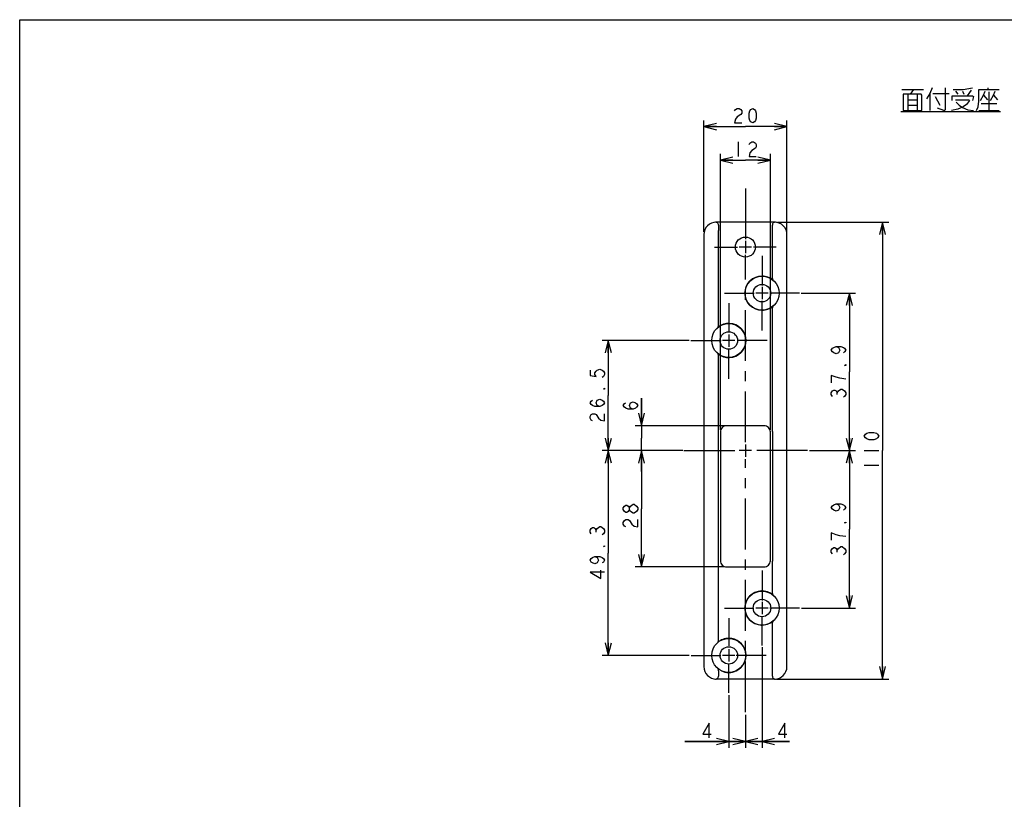
# Model space of a CAD drawing. Units: millimetres. Extents: x 0 to 594, y 0 to 420.
# Drawn here: x 0 to 237, y 232 to 420 of the extents above; entities that cross this region are included whole.
import ezdxf

# ---------------------------------------------------------------- set-up
doc = ezdxf.new("R2010")
doc.units = ezdxf.units.MM
doc.header["$LTSCALE"] = 32.67
doc.linetypes.add('CENTER', pattern=[0.6, 0.375, -0.075, 0.075, -0.075])
doc.layers.get('0').update_dxf_attribs({"linetype": 'CONTINUOUS'})
doc.layers.add('002_PRT_ALL_AXES', color=7, linetype='CONTINUOUS')
doc.layers.add('DEFAULT_1', color=7, linetype='CENTER')
doc.styles.add('TEXTSTYLE_2', font='txt', dxfattribs={"width": 0.5})
doc.dimstyles.new('DIMSTYLE_1', dxfattribs={"dimtxt": 3.5, "dimasz": 3, "dimexe": 1.5, "dimexo": 0.5, "dimgap": 0.875, "dimtad": 1, "dimdsep": 46, "dimtxsty": 'TEXTSTYLE_2', "dimblk": 'OPEN', "dimblk1": 'OPEN', "dimblk2": 'OPEN', "dimcen": 0.09, "dimazin": 2, "dimtp": 0.1, "dimtm": 0.1, "dimtfac": 1, "dimtdec": 0, "dimtofl": 0, "dimtmove": 0, "dimatfit": 3, "dimldrblk": 'OPEN', "dimfxl": 1, "dimtolj": 1, "dimarcsym": 0})

# ---------------------------------------------------------------- blocks, each defined once
blk = doc.blocks.new('_OPEN')
at = {"color": 0, "linetype": 'BYBLOCK'}
for p, q in [((0, 0), (-1, 0.25)), ((-1, -0.25), (0, 0)), ((-1, 0), (0, 0))]:
    blk.add_line(p, q, dxfattribs=at)
blk = doc.blocks.new('*D0')
at = {"color": 2, "linetype": 'CONTINUOUS'}
for p, q in [((164.67, 395.15), (164.67, 395.77)), ((184.67, 395.15), (184.67, 395.77)), ((164.67, 368.93), (164.67, 395.15)), ((164.67, 394.27), (174.67, 394.27)), ((184.67, 394.27), (174.67, 394.27)), ((184.67, 368.82), (184.67, 395.15))]:
    blk.add_line(p, q, dxfattribs=at)
at = {"color": 2, "linetype": 'CONTINUOUS', "xscale": 3, "yscale": 3, "zscale": 3, "rotation": 180}
blk.add_blockref('_OPEN', (164.67, 394.27), dxfattribs=at)
at = {"color": 2, "linetype": 'CONTINUOUS', "xscale": 3, "yscale": 3, "zscale": 3}
blk.add_blockref('_OPEN', (184.67, 394.27), dxfattribs=at)
blk = doc.blocks.new('*D1')
at = {"color": 2, "linetype": 'CONTINUOUS'}
for p, q in [((182.36, 371.27), (206.77, 371.27)), ((206.77, 371.27), (209.15, 371.27)), ((207.65, 371.27), (207.65, 316.27)), ((207.65, 261.27), (207.65, 316.27)), ((182.12, 261.27), (206.77, 261.27)), ((206.77, 261.27), (209.15, 261.27))]:
    blk.add_line(p, q, dxfattribs=at)
at = {"color": 2, "linetype": 'CONTINUOUS', "xscale": 3, "yscale": 3, "zscale": 3}
for p, rotation in [((207.65, 371.27), 90), ((207.65, 261.27), 270)]:
    blk.add_blockref('_OPEN', p, dxfattribs=dict(at, rotation=rotation))
blk = doc.blocks.new('*D2')
at = {"color": 2, "linetype": 'CONTINUOUS'}
for p, q in [((168.67, 387.07), (168.67, 387.69)), ((168.67, 321.3), (168.67, 387.07)), ((180.67, 387.07), (180.67, 387.69)), ((180.67, 321.3), (180.67, 387.07)), ((168.67, 386.19), (174.67, 386.19)), ((180.67, 386.19), (174.67, 386.19))]:
    blk.add_line(p, q, dxfattribs=at)
at = {"color": 2, "linetype": 'CONTINUOUS', "xscale": 3, "yscale": 3, "zscale": 3, "rotation": 180}
blk.add_blockref('_OPEN', (168.67, 386.19), dxfattribs=at)
at = {"color": 2, "linetype": 'CONTINUOUS', "xscale": 3, "yscale": 3, "zscale": 3}
blk.add_blockref('_OPEN', (180.67, 386.19), dxfattribs=at)
blk = doc.blocks.new('*D3')
at = {"color": 2, "linetype": 'CONTINUOUS'}
for p, q in [((149.65, 322.27), (149.65, 328.9)), ((149.65, 328.9), (149.65, 319.27)), ((148.78, 322.27), (148.15, 322.27)), ((169.88, 322.27), (148.78, 322.27)), ((149.65, 311.27), (149.65, 319.27)), ((148.78, 316.27), (148.15, 316.27)), ((159.59, 316.27), (148.78, 316.27)), ((149.65, 316.27), (149.65, 311.27))]:
    blk.add_line(p, q, dxfattribs=at)
at = {"color": 2, "linetype": 'CONTINUOUS', "xscale": 3, "yscale": 3, "zscale": 3}
for p, rotation in [((149.65, 322.27), 270), ((149.65, 316.27), 90)]:
    blk.add_blockref('_OPEN', p, dxfattribs=dict(at, rotation=rotation))
blk = doc.blocks.new('*D4')
at = {"color": 2, "linetype": 'CONTINUOUS'}
for p, q in [((148.78, 316.27), (148.15, 316.27)), ((159.56, 316.27), (148.78, 316.27)), ((149.65, 316.27), (149.65, 302.27)), ((149.65, 288.27), (149.65, 302.27)), ((148.78, 288.27), (148.15, 288.27)), ((169.66, 288.27), (148.78, 288.27))]:
    blk.add_line(p, q, dxfattribs=at)
at = {"color": 2, "linetype": 'CONTINUOUS', "xscale": 3, "yscale": 3, "zscale": 3}
for p, rotation in [((149.65, 316.27), 90), ((149.65, 288.27), 270)]:
    blk.add_blockref('_OPEN', p, dxfattribs=dict(at, rotation=rotation))
blk = doc.blocks.new('*D7')
at = {"color": 2, "linetype": 'CONTINUOUS'}
for p, q in [((140.77, 342.77), (140.15, 342.77)), ((161.13, 342.77), (140.77, 342.77)), ((141.65, 342.77), (141.65, 329.52)), ((141.65, 316.27), (141.65, 329.52)), ((140.77, 316.27), (140.15, 316.27)), ((159.49, 316.27), (140.77, 316.27))]:
    blk.add_line(p, q, dxfattribs=at)
at = {"color": 2, "linetype": 'CONTINUOUS', "xscale": 3, "yscale": 3, "zscale": 3}
for p, rotation in [((141.65, 342.77), 90), ((141.65, 316.27), 270)]:
    blk.add_blockref('_OPEN', p, dxfattribs=dict(at, rotation=rotation))
blk = doc.blocks.new('*D8')
at = {"color": 2, "linetype": 'CONTINUOUS'}
for p, q in [((188.06, 354.17), (198.83, 354.17)), ((198.83, 354.17), (201.2, 354.17)), ((199.7, 354.17), (199.7, 335.22)), ((199.7, 316.27), (199.7, 335.22)), ((190.11, 316.27), (198.83, 316.27)), ((198.83, 316.27), (201.2, 316.27))]:
    blk.add_line(p, q, dxfattribs=at)
at = {"color": 2, "linetype": 'CONTINUOUS', "xscale": 3, "yscale": 3, "zscale": 3}
for p, rotation in [((199.7, 354.17), 90), ((199.7, 316.27), 270)]:
    blk.add_blockref('_OPEN', p, dxfattribs=dict(at, rotation=rotation))
blk = doc.blocks.new('*D13')
at = {"color": 2, "linetype": 'CONTINUOUS'}
for p, q in [((178.67, 268.98), (178.67, 247.13)), ((174.67, 252.65), (174.67, 247.13)), ((174.67, 247.13), (174.67, 244.75)), ((178.67, 247.13), (178.67, 244.75)), ((174.67, 246.25), (169.67, 246.25)), ((169.67, 246.25), (176.67, 246.25)), ((185.28, 246.25), (176.67, 246.25)), ((178.67, 246.25), (185.28, 246.25))]:
    blk.add_line(p, q, dxfattribs=at)
at = {"color": 2, "linetype": 'CONTINUOUS', "xscale": 3, "yscale": 3, "zscale": 3}
blk.add_blockref('_OPEN', (174.67, 246.25), dxfattribs=at)
at = {"color": 2, "linetype": 'CONTINUOUS', "xscale": 3, "yscale": 3, "zscale": 3, "rotation": 180}
blk.add_blockref('_OPEN', (178.67, 246.25), dxfattribs=at)
blk = doc.blocks.new('*D14')
at = {"color": 2, "linetype": 'CONTINUOUS'}
for p, q in [((190.21, 316.27), (198.83, 316.27)), ((198.83, 316.27), (201.2, 316.27)), ((199.7, 316.27), (199.7, 297.32)), ((199.7, 278.37), (199.7, 297.32)), ((188.17, 278.37), (198.83, 278.37)), ((198.83, 278.37), (201.2, 278.37))]:
    blk.add_line(p, q, dxfattribs=at)
at = {"color": 2, "linetype": 'CONTINUOUS', "xscale": 3, "yscale": 3, "zscale": 3}
for p, rotation in [((199.7, 316.27), 90), ((199.7, 278.37), 270)]:
    blk.add_blockref('_OPEN', p, dxfattribs=dict(at, rotation=rotation))
blk = doc.blocks.new('*D15')
at = {"color": 2, "linetype": 'CONTINUOUS'}
for p, q in [((170.67, 257.37), (170.67, 247.13)), ((174.67, 252.67), (174.67, 247.13)), ((170.67, 247.13), (170.67, 244.75)), ((174.67, 247.13), (174.67, 244.75)), ((170.67, 246.25), (160.06, 246.25)), ((160.06, 246.25), (172.67, 246.25)), ((179.67, 246.25), (172.67, 246.25)), ((174.67, 246.25), (179.67, 246.25))]:
    blk.add_line(p, q, dxfattribs=at)
at = {"color": 2, "linetype": 'CONTINUOUS', "xscale": 3, "yscale": 3, "zscale": 3}
blk.add_blockref('_OPEN', (170.67, 246.25), dxfattribs=at)
at = {"color": 2, "linetype": 'CONTINUOUS', "xscale": 3, "yscale": 3, "zscale": 3, "rotation": 180}
blk.add_blockref('_OPEN', (174.67, 246.25), dxfattribs=at)
blk = doc.blocks.new('*D16')
at = {"color": 2, "linetype": 'CONTINUOUS'}
for p, q in [((140.77, 316.27), (140.15, 316.27)), ((159.51, 316.27), (140.77, 316.27)), ((141.65, 316.27), (141.65, 291.62)), ((141.65, 266.97), (141.65, 291.62)), ((140.77, 266.97), (140.15, 266.97)), ((161.12, 266.97), (140.77, 266.97))]:
    blk.add_line(p, q, dxfattribs=at)
at = {"color": 2, "linetype": 'CONTINUOUS', "xscale": 3, "yscale": 3, "zscale": 3}
for p, rotation in [((141.65, 316.27), 90), ((141.65, 266.97), 270)]:
    blk.add_blockref('_OPEN', p, dxfattribs=dict(at, rotation=rotation))

msp = doc.modelspace()

# ---------------------------------------------------------------- linework, layer by layer
at = {"color": 7, "linetype": 'CONTINUOUS'}
for p, q in [((0, 0), (0, 420)), ((0, 0), (0, 420)), ((0, 420), (594, 420)), ((0, 420), (594, 420)), ((181.666, 371.272), (167.665, 371.272)), ((164.665, 368.273), (164.665, 264.272)), ((168.165, 346.271), (168.165, 369.272)), ((181.165, 357.671), (181.165, 369.272)), ((184.665, 264.272), (184.665, 368.273)), ((181.165, 320.866), (181.165, 350.674)), ((168.165, 320.859), (168.165, 339.274)), ((168.165, 320.775), (168.165, 320.859)), ((168.165, 289.77), (168.165, 320.775)), ((168.665, 320.773), (168.665, 289.772)), ((179.166, 322.272), (170.165, 322.272)), ((180.665, 289.772), (180.665, 320.773)), ((181.165, 320.866), (181.165, 320.775)), ((181.165, 320.775), (181.165, 289.77)), ((168.165, 289.678), (168.165, 289.77)), ((168.165, 270.471), (168.165, 289.678)), ((181.165, 289.77), (181.165, 289.686)), ((181.165, 281.871), (181.165, 289.686)), ((170.165, 288.272), (179.166, 288.272)), ((181.165, 263.273), (181.165, 274.874)), ((168.165, 263.273), (168.165, 263.474)), ((181.665, 261.272), (167.665, 261.272))]:
    msp.add_line(p, q, dxfattribs=at)
at = {"color": 2, "linetype": 'CONTINUOUS'}
for p, q in [((212.275, 403.184), (217.525, 403.184)), ((215.11, 403.181), (214.337, 402.059)), ((219.587, 403.559), (219.025, 402.246)), ((222.775, 403.559), (222.775, 398.309)), ((224.65, 403.184), (227.087, 403.184)), ((227.087, 403.184), (229.337, 403.559)), ((228.962, 402.996), (228.025, 401.684)), ((230.837, 400.371), (230.837, 403.184)), ((230.837, 403.184), (235.712, 403.184)), ((233.087, 403.184), (233.087, 403.559)), ((212.65, 402.059), (212.65, 398.121)), ((216.962, 402.059), (212.65, 402.059)), ((213.775, 402.059), (213.775, 398.121)), ((213.775, 400.746), (216.025, 400.746)), ((216.025, 402.059), (216.025, 398.121)), ((217.15, 401.871), (216.962, 402.059)), ((217.15, 398.121), (217.15, 401.871)), ((219.025, 402.246), (218.275, 400.934)), ((219.025, 402.246), (219.025, 398.121)), ((219.775, 402.246), (223.712, 402.246)), ((220.337, 401.496), (221.462, 399.434)), ((224.462, 400.559), (224.462, 401.684)), ((224.462, 401.684), (229.337, 401.684)), ((225.212, 402.809), (225.775, 402.059)), ((225.212, 400.746), (228.4, 400.746)), ((226.9, 402.809), (227.275, 402.059)), ((228.587, 400.559), (227.837, 399.621)), ((228.4, 400.746), (228.587, 400.559)), ((229.337, 401.684), (229.525, 401.496)), ((229.525, 401.496), (229.337, 400.559)), ((231.212, 400.559), (231.962, 401.871)), ((231.962, 401.871), (232.337, 402.809)), ((231.962, 401.871), (232.9, 400.746)), ((233.275, 402.621), (233.275, 398.121)), ((233.65, 400.559), (234.4, 401.871)), ((234.4, 401.871), (234.775, 402.809)), ((234.4, 401.871), (235.337, 400.746)), ((172.04, 398.062), (172.259, 398.354)), ((172.259, 398.354), (172.697, 398.645)), ((172.697, 398.645), (173.134, 398.645)), ((173.134, 398.645), (173.572, 398.354)), ((173.572, 398.354), (173.79, 398.062)), ((175.759, 398.062), (175.978, 398.354)), ((175.978, 398.354), (176.415, 398.645)), ((176.415, 398.645), (176.853, 398.354)), ((176.853, 398.354), (177.072, 398.062)), ((212.65, 398.121), (217.15, 398.121)), ((213.775, 399.434), (216.025, 399.434)), ((222.4, 398.121), (220.9, 398.684)), ((222.587, 398.121), (222.4, 398.121)), ((222.775, 398.309), (222.587, 398.121)), ((225.775, 398.496), (224.275, 398.121)), ((225.4, 400.184), (226.15, 399.434)), ((227.087, 399.059), (225.775, 398.496)), ((226.15, 399.434), (226.9, 398.871)), ((226.9, 398.871), (228.212, 398.309)), ((227.837, 399.621), (227.087, 399.059)), ((228.212, 398.309), (229.525, 398.121)), ((230.275, 398.121), (230.65, 399.059)), ((230.65, 399.059), (230.837, 400.371)), ((230.837, 398.121), (235.712, 398.121)), ((231.4, 399.809), (235.15, 399.809)), ((172.259, 396.02), (172.04, 395.145)), ((172.697, 396.604), (172.259, 396.02)), ((173.572, 397.187), (172.697, 396.604)), ((173.79, 397.479), (173.572, 397.187)), ((173.79, 398.062), (173.79, 397.479)), ((175.54, 397.479), (175.759, 398.062)), ((175.54, 396.312), (175.54, 397.479)), ((175.759, 395.729), (175.54, 396.312)), ((177.072, 398.062), (177.29, 397.479)), ((177.29, 396.312), (177.072, 395.729)), ((177.29, 397.479), (177.29, 396.312)), ((212.087, 397.934), (236.087, 397.934)), ((172.04, 395.145), (173.79, 395.145)), ((175.978, 395.437), (175.759, 395.729)), ((176.415, 395.145), (175.978, 395.437)), ((176.853, 395.437), (176.415, 395.145)), ((177.072, 395.729), (176.853, 395.437)), ((172.915, 390.567), (172.915, 387.067)), ((175.54, 389.983), (175.759, 390.275)), ((175.759, 390.275), (176.197, 390.567)), ((176.197, 390.567), (176.634, 390.567)), ((177.072, 389.108), (176.197, 388.525)), ((176.634, 390.567), (177.072, 390.275)), ((177.072, 390.275), (177.29, 389.983)), ((177.29, 389.4), (177.072, 389.108)), ((177.29, 389.983), (177.29, 389.4)), ((175.759, 387.942), (175.54, 387.067)), ((175.54, 387.067), (177.29, 387.067)), ((176.197, 388.525), (175.759, 387.942)), ((170.665, 344.257), (170.665, 341.287)), ((172.15, 342.772), (169.18, 342.772)), ((195.909, 341.129), (196.493, 341.347)), ((196.493, 341.347), (197.076, 341.129)), ((196.493, 341.347), (197.659, 341.347)), ((197.659, 341.347), (198.243, 341.129)), ((195.326, 340.472), (195.618, 340.91)), ((195.618, 340.035), (195.326, 340.472)), ((195.618, 340.91), (195.909, 341.129)), ((195.909, 339.816), (195.618, 340.035)), ((196.493, 339.597), (195.909, 339.816)), ((197.076, 339.816), (196.493, 339.597)), ((197.076, 341.129), (197.368, 340.472)), ((197.368, 340.472), (197.076, 339.816)), ((198.243, 341.129), (198.534, 340.91)), ((198.534, 340.035), (198.243, 339.816)), ((198.534, 340.91), (198.826, 340.472)), ((198.826, 340.472), (198.534, 340.035)), ((198.534, 336.754), (198.826, 336.972)), ((198.826, 336.754), (198.534, 336.754)), ((198.826, 336.972), (198.826, 336.754)), ((137.274, 335.647), (137.274, 334.335)), ((137.274, 334.335), (138.732, 334.116)), ((138.441, 334.991), (138.732, 335.429)), ((138.441, 334.554), (138.441, 334.991)), ((138.732, 334.116), (138.441, 334.554)), ((138.732, 335.429), (139.024, 335.647)), ((139.024, 335.647), (139.607, 335.866)), ((139.607, 335.866), (140.191, 335.647)), ((140.191, 335.647), (140.482, 335.429)), ((140.482, 335.429), (140.774, 334.991)), ((140.774, 334.554), (140.482, 334.116)), ((140.774, 334.991), (140.774, 334.554)), ((195.326, 334.347), (195.326, 332.597)), ((196.493, 333.91), (195.326, 334.347)), ((140.482, 334.116), (140.191, 333.897)), ((197.368, 333.691), (196.493, 333.91)), ((198.826, 333.472), (197.368, 333.691)), ((140.482, 331.054), (140.774, 331.272)), ((140.774, 331.054), (140.482, 331.054)), ((140.774, 331.272), (140.774, 331.054)), ((195.326, 330.191), (195.618, 330.629)), ((195.326, 329.754), (195.326, 330.191)), ((195.618, 329.316), (195.326, 329.754)), ((195.618, 330.629), (195.909, 330.847)), ((195.909, 330.847), (196.201, 330.847)), ((196.201, 330.847), (196.493, 330.629)), ((196.493, 330.629), (196.784, 330.191)), ((196.784, 330.191), (197.076, 330.629)), ((196.784, 329.754), (196.784, 330.191)), ((197.076, 330.629), (197.659, 331.066)), ((197.659, 331.066), (197.951, 331.066)), ((197.951, 331.066), (198.534, 330.629)), ((198.534, 330.629), (198.826, 330.191)), ((198.826, 329.754), (198.534, 329.316)), ((198.826, 330.191), (198.826, 329.754)), ((137.274, 327.772), (137.566, 328.21)), ((137.566, 327.335), (137.274, 327.772)), ((137.566, 328.21), (137.857, 328.429)), ((137.857, 327.116), (137.566, 327.335)), ((138.441, 326.897), (137.857, 327.116)), ((138.732, 327.772), (139.024, 328.429)), ((139.024, 327.116), (138.732, 327.772)), ((139.024, 328.429), (139.607, 328.647)), ((139.607, 326.897), (139.024, 327.116)), ((139.607, 328.647), (140.191, 328.429)), ((140.191, 327.116), (139.607, 326.897)), ((140.191, 328.429), (140.482, 328.21)), ((140.482, 327.335), (140.191, 327.116)), ((140.482, 328.21), (140.774, 327.772)), ((140.774, 327.772), (140.482, 327.335)), ((145.279, 327.145), (145.571, 327.583)), ((145.571, 326.708), (145.279, 327.145)), ((145.571, 327.583), (145.863, 327.802)), ((146.738, 327.145), (147.029, 327.802)), ((147.029, 326.489), (146.738, 327.145)), ((147.029, 327.802), (147.613, 328.02)), ((147.613, 328.02), (148.196, 327.802)), ((148.196, 327.802), (148.488, 327.583)), ((148.488, 327.583), (148.779, 327.145)), ((148.779, 327.145), (148.488, 326.708)), ((198.534, 329.316), (198.243, 329.097)), ((137.274, 324.491), (137.566, 324.929)), ((137.566, 324.929), (137.857, 325.147)), ((137.857, 325.147), (138.441, 325.147)), ((139.607, 326.897), (138.441, 326.897)), ((138.441, 325.147), (138.732, 324.929)), ((138.732, 324.929), (139.316, 324.054)), ((140.774, 323.397), (140.774, 325.147)), ((145.863, 326.489), (145.571, 326.708)), ((146.446, 326.27), (145.863, 326.489)), ((147.613, 326.27), (146.446, 326.27)), ((147.613, 326.27), (147.029, 326.489)), ((148.196, 326.489), (147.613, 326.27)), ((148.488, 326.708), (148.196, 326.489)), ((137.274, 324.054), (137.274, 324.491)), ((137.566, 323.616), (137.274, 324.054)), ((137.857, 323.397), (137.566, 323.616)), ((139.316, 324.054), (139.899, 323.616)), ((139.899, 323.616), (140.774, 323.397)), ((203.27, 319.772), (203.562, 320.21)), ((203.562, 320.21), (203.853, 320.429)), ((203.853, 320.429), (204.437, 320.647)), ((204.437, 320.647), (205.603, 320.647)), ((205.603, 320.647), (206.187, 320.429)), ((206.187, 320.429), (206.478, 320.21)), ((206.478, 320.21), (206.77, 319.772)), ((203.562, 319.335), (203.27, 319.772)), ((203.853, 319.116), (203.562, 319.335)), ((204.437, 318.897), (203.853, 319.116)), ((205.603, 318.897), (204.437, 318.897)), ((206.187, 319.116), (205.603, 318.897)), ((206.478, 319.335), (206.187, 319.116)), ((206.77, 319.772), (206.478, 319.335)), ((203.27, 316.272), (206.77, 316.272)), ((203.27, 312.772), (206.77, 312.772)), ((147.029, 302.929), (147.613, 303.366)), ((147.613, 303.366), (147.904, 303.366)), ((147.904, 303.366), (148.488, 302.929)), ((195.909, 303.229), (196.493, 303.447)), ((196.493, 303.447), (197.076, 303.229)), ((196.493, 303.447), (197.659, 303.447)), ((197.659, 303.447), (198.243, 303.229)), ((145.279, 302.491), (145.571, 302.929)), ((145.279, 302.054), (145.279, 302.491)), ((145.571, 301.616), (145.279, 302.054)), ((145.571, 302.929), (145.863, 303.147)), ((145.863, 301.397), (145.571, 301.616)), ((145.863, 303.147), (146.154, 303.147)), ((146.154, 301.397), (145.863, 301.397)), ((146.154, 303.147), (146.446, 302.929)), ((146.446, 301.616), (146.154, 301.397)), ((146.446, 302.929), (146.738, 302.491)), ((146.738, 302.054), (146.446, 301.616)), ((146.738, 302.491), (147.029, 302.929)), ((146.738, 302.054), (146.738, 302.491)), ((147.029, 301.616), (146.738, 302.054)), ((147.613, 301.179), (147.029, 301.616)), ((147.904, 301.179), (147.613, 301.179)), ((148.488, 301.616), (147.904, 301.179)), ((148.488, 302.929), (148.779, 302.491)), ((148.779, 302.054), (148.488, 301.616)), ((148.779, 302.491), (148.779, 302.054)), ((195.326, 302.572), (195.618, 303.01)), ((195.618, 302.135), (195.326, 302.572)), ((195.618, 303.01), (195.909, 303.229)), ((195.909, 301.916), (195.618, 302.135)), ((196.493, 301.697), (195.909, 301.916)), ((197.076, 301.916), (196.493, 301.697)), ((197.076, 303.229), (197.368, 302.572)), ((197.368, 302.572), (197.076, 301.916)), ((198.243, 303.229), (198.534, 303.01)), ((198.534, 302.135), (198.243, 301.916)), ((198.534, 303.01), (198.826, 302.572)), ((198.826, 302.572), (198.534, 302.135)), ((145.279, 298.991), (145.571, 299.429)), ((145.279, 298.554), (145.279, 298.991)), ((145.571, 299.429), (145.863, 299.647)), ((145.863, 299.647), (146.446, 299.647)), ((146.446, 299.647), (146.738, 299.429)), ((146.738, 299.429), (147.321, 298.554)), ((148.779, 297.897), (148.779, 299.647)), ((198.534, 298.854), (198.826, 299.072)), ((198.826, 298.854), (198.534, 298.854)), ((198.826, 299.072), (198.826, 298.854)), ((137.274, 297.091), (137.566, 297.529)), ((137.274, 296.654), (137.274, 297.091)), ((137.566, 296.216), (137.274, 296.654)), ((137.566, 297.529), (137.857, 297.747)), ((137.857, 297.747), (138.149, 297.747)), ((138.149, 297.747), (138.441, 297.529)), ((138.441, 297.529), (138.732, 297.091)), ((138.732, 297.091), (139.024, 297.529)), ((138.732, 296.654), (138.732, 297.091)), ((139.024, 297.529), (139.607, 297.966)), ((139.607, 297.966), (139.899, 297.966)), ((139.899, 297.966), (140.482, 297.529)), ((140.482, 297.529), (140.774, 297.091)), ((140.774, 296.654), (140.482, 296.216)), ((140.774, 297.091), (140.774, 296.654)), ((145.571, 298.116), (145.279, 298.554)), ((145.863, 297.897), (145.571, 298.116)), ((147.321, 298.554), (147.904, 298.116)), ((147.904, 298.116), (148.779, 297.897)), ((195.326, 296.447), (195.326, 294.697)), ((196.493, 296.01), (195.326, 296.447)), ((140.482, 296.216), (140.191, 295.997)), ((197.368, 295.791), (196.493, 296.01)), ((198.826, 295.572), (197.368, 295.791)), ((140.482, 293.154), (140.774, 293.372)), ((140.774, 293.154), (140.482, 293.154)), ((140.774, 293.372), (140.774, 293.154)), ((195.326, 292.291), (195.618, 292.729)), ((195.326, 291.854), (195.326, 292.291)), ((195.618, 291.416), (195.326, 291.854)), ((195.618, 292.729), (195.909, 292.947)), ((195.909, 292.947), (196.201, 292.947)), ((196.201, 292.947), (196.493, 292.729)), ((196.493, 292.729), (196.784, 292.291)), ((196.784, 292.291), (197.076, 292.729)), ((196.784, 291.854), (196.784, 292.291)), ((197.076, 292.729), (197.659, 293.166)), ((197.659, 293.166), (197.951, 293.166)), ((197.951, 293.166), (198.534, 292.729)), ((198.534, 292.729), (198.826, 292.291)), ((198.826, 291.854), (198.534, 291.416)), ((198.826, 292.291), (198.826, 291.854)), ((137.274, 289.872), (137.566, 290.31)), ((137.566, 289.435), (137.274, 289.872)), ((137.566, 290.31), (137.857, 290.529)), ((137.857, 289.216), (137.566, 289.435)), ((137.857, 290.529), (138.441, 290.747)), ((138.441, 288.997), (137.857, 289.216)), ((138.441, 290.747), (139.024, 290.529)), ((138.441, 290.747), (139.607, 290.747)), ((139.024, 289.216), (138.441, 288.997)), ((139.024, 290.529), (139.316, 289.872)), ((139.316, 289.872), (139.024, 289.216)), ((139.607, 290.747), (140.191, 290.529)), ((140.191, 290.529), (140.482, 290.31)), ((140.482, 289.435), (140.191, 289.216)), ((140.482, 290.31), (140.774, 289.872)), ((140.774, 289.872), (140.482, 289.435)), ((198.534, 291.416), (198.243, 291.197)), ((137.274, 287.029), (139.899, 285.497)), ((140.774, 287.029), (137.274, 287.029)), ((139.899, 285.497), (139.899, 287.466)), ((165.961, 250.629), (164.43, 248.004)), ((165.961, 247.129), (165.961, 250.629)), ((184.19, 250.629), (182.658, 248.004)), ((184.19, 247.129), (184.19, 250.629)), ((164.43, 248.004), (166.399, 248.004)), ((182.658, 248.004), (184.627, 248.004))]:
    msp.add_line(p, q, dxfattribs=at)
at = {"color": 9, "linetype": 'CONTINUOUS'}
for p, q in [((167.665, 371.272), (167.665, 371.272)), ((181.666, 371.272), (181.665, 371.272)), ((168.165, 270.471), (168.165, 270.471)), ((167.99, 270.092), (167.991, 270.092)), ((167.665, 261.272), (167.665, 261.273)), ((181.665, 261.273), (181.666, 261.272))]:
    msp.add_line(p, q, dxfattribs=at)
msp.add_circle((174.665, 365.272), 2.413, dxfattribs=at)
at = {"color": 7, "linetype": 'CONTINUOUS'}
for centre, radius in [((170.665, 342.772), 4.1), ((170.665, 342.772), 2.1), ((178.665, 278.372), 4.1), ((178.665, 278.372), 2.1)]:
    msp.add_circle(centre, radius, dxfattribs=at)
for centre, radius, start, end in [((167.665, 368.273), 3, 90.00295, 179.99705), ((167.708, 368.348), 2.924, 90.83029, 95.17329), ((181.666, 368.273), 3, 359.9964, 90.0036), ((181.623, 368.348), 2.924, 84.82671, 89.16971), ((178.665, 354.172), 4.109, 49.38801, 90), ((181.665, 357.671), 0.5, 179.9996, 229.38841), ((178.665, 354.172), 4.109, 270, 310.61199), ((181.665, 350.674), 0.5, 130.61159, 180.0004), ((170.665, 342.772), 4.109, 229.38801, 130.61199), ((167.665, 346.271), 0.5, 310.61159, 0.0004), ((167.665, 339.274), 0.5, 359.9996, 49.38841), ((170.165, 320.773), 1.5, 89.99649, 180.00351), ((179.166, 320.773), 1.5, 359.99649, 90.00351), ((170.165, 289.772), 1.5, 179.9965, 270.0035), ((179.166, 289.772), 1.5, 269.99649, 0.00351), ((178.665, 278.372), 4.109, 49.38801, 310.61199), ((181.665, 281.871), 0.5, 179.9996, 229.38841), ((181.665, 274.874), 0.5, 130.61159, 180.0004), ((170.665, 266.972), 4.109, 90, 130.61199), ((167.665, 270.471), 0.5, 310.61159, 0.0004), ((167.665, 264.272), 3, 179.99641, 270.00359), ((167.665, 263.474), 0.5, 359.9996, 49.38841), ((181.666, 264.272), 3, 270.00295, 359.99705), ((167.708, 264.197), 2.924, 264.82671, 269.16971), ((181.623, 264.197), 2.924, 270.83029, 275.17329)]:
    msp.add_arc(centre, radius, start, end, dxfattribs=at)
for centre, start_param, end_param in [((168.2, 369.272), 0.8873585, 1.5707963), ((181.13, 369.272), -1.5707963, -0.8873585), ((168.2, 263.273), -4.712389, -4.0289511), ((181.13, 263.273), -2.2542342, -1.5707963)]:
    msp.add_ellipse(centre, major_axis=(0, 2), ratio=0.0174551, start_param=start_param, end_param=end_param, dxfattribs=at)
for points, knots in [([(168.173, 370.535), (168.175, 370.642), (168.133, 370.844), (167.966, 371.079), (167.733, 371.235), (167.544, 371.269), (167.444, 371.26)], [0, 0, 0, 0, 0.279525, 0.5194957, 0.7377562, 1, 1, 1, 1]), ([(181.886, 371.26), (181.787, 371.269), (181.597, 371.235), (181.364, 371.079), (181.198, 370.844), (181.156, 370.642), (181.157, 370.535)], [0, 0, 0, 0, 0.2622519, 0.4805102, 0.7204781, 1, 1, 1, 1]), ([(167.444, 261.285), (167.544, 261.276), (167.733, 261.31), (167.966, 261.466), (168.133, 261.701), (168.175, 261.903), (168.173, 262.01)], [0, 0, 0, 0, 0.2622519, 0.4805102, 0.7204781, 1, 1, 1, 1]), ([(181.157, 262.01), (181.156, 261.903), (181.198, 261.701), (181.364, 261.466), (181.597, 261.31), (181.787, 261.276), (181.886, 261.285)], [0, 0, 0, 0, 0.279525, 0.5194957, 0.7377562, 1, 1, 1, 1])]:
    msp.add_open_spline(points, degree=3, knots=knots, dxfattribs=at)
at = {"layer": '002_PRT_ALL_AXES', "color": 2, "linetype": 'CENTER'}
for p, q in [((174.665, 379.391), (174.665, 367.165)), ((167.216, 365.272), (172.747, 365.272)), ((182.062, 365.272), (176.647, 365.272)), ((174.665, 318.262), (174.665, 363.381)), ((178.665, 363.148), (178.665, 355.987)), ((169.661, 354.172), (176.764, 354.172)), ((187.65, 354.172), (180.723, 354.172)), ((178.665, 345.217), (178.665, 352.32)), ((159.881, 316.272), (172.98, 316.272)), ((189.63, 316.272), (176.764, 316.272)), ((174.665, 253.291), (174.665, 314.245)), ((178.665, 287.407), (178.665, 280.188)), ((169.661, 278.372), (176.706, 278.372)), ((187.709, 278.372), (180.548, 278.372)), ((170.665, 275.938), (170.665, 269.243)), ((178.665, 269.359), (178.665, 276.404)), ((161.627, 266.972), (168.788, 266.972)), ((179.675, 266.972), (172.456, 266.972)), ((170.665, 257.949), (170.665, 264.993))]:
    msp.add_line(p, q, dxfattribs=at)
at = {"layer": '002_PRT_ALL_AXES', "color": 2, "linetype": 'CONTINUOUS'}
for p, q in [((176.15, 365.272), (173.18, 365.272)), ((174.665, 366.757), (174.665, 363.787)), ((178.665, 355.657), (178.665, 352.687)), ((180.15, 354.172), (177.18, 354.172)), ((174.665, 317.757), (174.665, 314.787)), ((176.15, 316.272), (173.18, 316.272)), ((178.665, 279.857), (178.665, 276.887)), ((180.15, 278.372), (177.18, 278.372)), ((170.665, 268.457), (170.665, 265.487)), ((172.15, 266.972), (169.18, 266.972))]:
    msp.add_line(p, q, dxfattribs=at)
at = {"layer": '002_PRT_ALL_AXES', "color": 7, "linetype": 'CONTINUOUS'}
for centre, radius in [((178.665, 354.172), 4.1), ((178.665, 354.172), 2.1), ((170.665, 266.972), 4.1), ((170.665, 266.972), 2.1)]:
    msp.add_circle(centre, radius, dxfattribs=at)
for centre, radius, start, end in [((178.665, 354.172), 4.109, 90, 270), ((170.665, 266.972), 4.109, 295.78299, 90), ((170.664, 266.974), 4.11, 244.24446, 270.01735), ((170.667, 266.974), 4.11, 269.98265, 295.75553)]:
    msp.add_arc(centre, radius, start, end, dxfattribs=at)
at = {"layer": 'DEFAULT_1', "color": 2, "linetype": 'CENTER'}
for p, q in [((170.665, 351.796), (170.665, 344.81)), ((161.569, 342.772), (168.846, 342.772)), ((179.908, 342.772), (172.863, 342.772)), ((170.665, 333.574), (170.665, 340.793))]:
    msp.add_line(p, q, dxfattribs=at)

# ---------------------------------------------------------------- dimensions: what is measured, and where the dimension line sits
at = {"color": 2, "linetype": 'CONTINUOUS'}
for base, p1, p2, angle, picture, middle in [((164.665, 394.27), (184.665, 368.324), (164.665, 368.431), 180, '*D0', (169.415, 394.27)), ((207.645, 261.272), (181.863, 371.272), (181.617, 261.272), 270, '*D1', (207.645, 311.022)), ((199.701, 354.172), (189.612, 316.272), (187.557, 354.172), 90, '*D8', (199.701, 328.222)), ((141.649, 342.772), (159.986, 316.272), (161.629, 342.772), 90, '*D7', (141.649, 322.522)), ((149.654, 322.272), (160.095, 316.272), (170.38, 322.272), 90, '*D3', (149.654, 325.395)), ((141.649, 266.972), (160.009, 316.272), (161.616, 266.972), 270, '*D16', (141.649, 284.622)), ((149.654, 288.272), (160.058, 316.272), (170.162, 288.272), 270, '*D4', (149.654, 297.022)), ((199.701, 278.372), (189.707, 316.272), (187.675, 278.372), 270, '*D14', (199.701, 290.322)), ((170.665, 246.254), (174.665, 253.171), (170.665, 257.873), 180, '*D15', (160.055, 246.254))]:
    dim = msp.add_linear_dim(base=base, p1=p1, p2=p2, angle=angle, text='  ', dimstyle='DIMSTYLE_1', dxfattribs=at)
    dim.commit()
    dim.dimension.update_dxf_attribs({"geometry": picture, "text_midpoint": middle, "dimtype": 160})
for base, p1, p2, picture, middle in [((180.665, 386.192), (168.665, 320.8), (180.665, 320.8), '*D2', (169.415, 386.192)), ((178.665, 246.254), (174.665, 253.147), (178.665, 269.475), '*D13', (181.783, 246.254))]:
    dim = msp.add_linear_dim(base=base, p1=p1, p2=p2, text='  ', dimstyle='DIMSTYLE_1', dxfattribs=at)
    dim.commit()
    dim.dimension.update_dxf_attribs({"geometry": picture, "text_midpoint": middle, "dimtype": 160})

doc.saveas('drawing.dxf')
